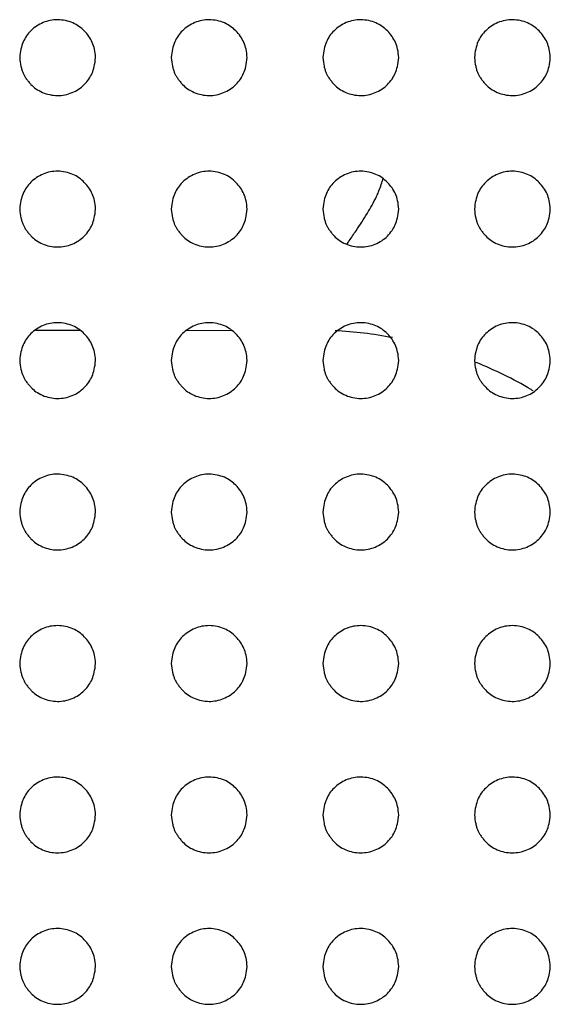
# Model space of a CAD drawing. Units: millimetres. Extents: x 0 to 7000, y 0 to 3600.
# Drawn here: x 2046 to 2053, y 1639 to 1652 of the extents above; entities that cross this region are included whole.
import ezdxf

# ---------------------------------------------------------------- set-up
doc = ezdxf.new("R2010")
doc.units = ezdxf.units.MM
doc.header["$LTSCALE"] = 385
doc.layers.add('DEF_DRAFT_ENTITY', color=7, linetype='CONTINUOUS')

msp = doc.modelspace()

# ---------------------------------------------------------------- linework, layer by layer
at = {"layer": 'DEF_DRAFT_ENTITY', "color": 7, "linetype": 'CONTINUOUS'}
for p, q in [((2046.694, 1647.44), (2047.282, 1647.44)), ((2046.694, 1647.44), (2047.282, 1647.44)), ((2048.693, 1647.439), (2049.282, 1647.438))]:
    msp.add_line(p, q, dxfattribs=at)
for centre, radius, start, end in [((2049.572, 1649.967), 1.792, 334.7985, 335.4504), ((2050.361, 1641.903), 5.538, 79.1287, 87.0221), ((2050.341, 1641.693), 5.746, 59.832, 67.8161), ((2050.335, 1641.682), 5.758, 59.4392, 59.833)]:
    msp.add_arc(centre, radius, start, end, dxfattribs=at)
for points, knots in [([(2047.488, 1651.039), (2047.483, 1651.123), (2047.458, 1651.243), (2047.346, 1651.4), (2047.198, 1651.508), (2046.988, 1651.553), (2046.792, 1651.514), (2046.625, 1651.4), (2046.524, 1651.254), (2046.494, 1651.123), (2046.488, 1651.039)], [0, 0, 0, 0, 0.125002, 0.250001, 0.375001, 0.500001, 0.625001, 0.750001, 0.875001, 1, 1, 1, 1]), ([(2049.488, 1651.039), (2049.483, 1651.123), (2049.458, 1651.243), (2049.346, 1651.4), (2049.198, 1651.508), (2048.988, 1651.553), (2048.792, 1651.514), (2048.625, 1651.4), (2048.524, 1651.254), (2048.494, 1651.123), (2048.488, 1651.039)], [0, 0, 0, 0, 0.125002, 0.250001, 0.375001, 0.500001, 0.625001, 0.750001, 0.875001, 1, 1, 1, 1]), ([(2051.488, 1651.039), (2051.483, 1651.123), (2051.458, 1651.243), (2051.346, 1651.4), (2051.198, 1651.508), (2050.988, 1651.553), (2050.792, 1651.514), (2050.625, 1651.4), (2050.524, 1651.254), (2050.494, 1651.123), (2050.488, 1651.039)], [0, 0, 0, 0, 0.125002, 0.250001, 0.375001, 0.500001, 0.625001, 0.750001, 0.875001, 1, 1, 1, 1]), ([(2053.488, 1651.039), (2053.483, 1651.123), (2053.458, 1651.243), (2053.346, 1651.4), (2053.198, 1651.508), (2052.988, 1651.553), (2052.792, 1651.514), (2052.625, 1651.4), (2052.524, 1651.254), (2052.494, 1651.123), (2052.488, 1651.039)], [0, 0, 0, 0, 0.125002, 0.250001, 0.375001, 0.500001, 0.625001, 0.750001, 0.875001, 1, 1, 1, 1]), ([(2046.488, 1651.039), (2046.491, 1650.997), (2046.499, 1650.94), (2046.516, 1650.877), (2046.531, 1650.835), (2046.549, 1650.8), (2046.574, 1650.761), (2046.604, 1650.722), (2046.647, 1650.673), (2046.698, 1650.628), (2046.787, 1650.577), (2046.884, 1650.547), (2046.986, 1650.536), (2047.085, 1650.545), (2047.179, 1650.574), (2047.267, 1650.62), (2047.34, 1650.68), (2047.404, 1650.757), (2047.444, 1650.829), (2047.473, 1650.92), (2047.485, 1650.997), (2047.488, 1651.039)], [0, 0, 0, 0, 0.062563, 0.093808, 0.125054, 0.1563, 0.187545, 0.218791, 0.250036, 0.312528, 0.375019, 0.43751, 0.500001, 0.562493, 0.624984, 0.687475, 0.749966, 0.812458, 0.874949, 0.93744, 1, 1, 1, 1]), ([(2048.488, 1651.039), (2048.491, 1650.997), (2048.499, 1650.94), (2048.516, 1650.877), (2048.531, 1650.835), (2048.549, 1650.8), (2048.574, 1650.761), (2048.604, 1650.722), (2048.647, 1650.673), (2048.698, 1650.628), (2048.787, 1650.577), (2048.884, 1650.547), (2048.986, 1650.536), (2049.085, 1650.545), (2049.179, 1650.574), (2049.267, 1650.62), (2049.34, 1650.68), (2049.404, 1650.757), (2049.444, 1650.829), (2049.473, 1650.92), (2049.485, 1650.997), (2049.488, 1651.039)], [0, 0, 0, 0, 0.062563, 0.093808, 0.125054, 0.1563, 0.187545, 0.218791, 0.250036, 0.312528, 0.375019, 0.43751, 0.500001, 0.562493, 0.624984, 0.687475, 0.749966, 0.812458, 0.874949, 0.93744, 1, 1, 1, 1]), ([(2050.488, 1651.039), (2050.491, 1650.997), (2050.499, 1650.94), (2050.516, 1650.877), (2050.531, 1650.835), (2050.549, 1650.8), (2050.574, 1650.761), (2050.604, 1650.722), (2050.647, 1650.673), (2050.698, 1650.628), (2050.787, 1650.577), (2050.884, 1650.547), (2050.986, 1650.536), (2051.085, 1650.545), (2051.179, 1650.574), (2051.267, 1650.62), (2051.34, 1650.68), (2051.404, 1650.757), (2051.444, 1650.829), (2051.473, 1650.92), (2051.485, 1650.997), (2051.488, 1651.039)], [0, 0, 0, 0, 0.062563, 0.093808, 0.125054, 0.1563, 0.187545, 0.218791, 0.250036, 0.312528, 0.375019, 0.43751, 0.500001, 0.562493, 0.624984, 0.687475, 0.749966, 0.812458, 0.874949, 0.93744, 1, 1, 1, 1]), ([(2052.488, 1651.039), (2052.491, 1650.997), (2052.499, 1650.94), (2052.516, 1650.877), (2052.531, 1650.835), (2052.549, 1650.8), (2052.574, 1650.761), (2052.604, 1650.722), (2052.647, 1650.673), (2052.698, 1650.628), (2052.787, 1650.577), (2052.884, 1650.547), (2052.986, 1650.536), (2053.085, 1650.545), (2053.179, 1650.574), (2053.267, 1650.62), (2053.34, 1650.68), (2053.404, 1650.757), (2053.444, 1650.829), (2053.473, 1650.92), (2053.485, 1650.997), (2053.488, 1651.039)], [0, 0, 0, 0, 0.062563, 0.093808, 0.125054, 0.1563, 0.187545, 0.218791, 0.250036, 0.312528, 0.375019, 0.43751, 0.500001, 0.562493, 0.624984, 0.687475, 0.749966, 0.812458, 0.874949, 0.93744, 1, 1, 1, 1]), ([(2047.488, 1649.039), (2047.483, 1649.123), (2047.458, 1649.243), (2047.346, 1649.4), (2047.198, 1649.508), (2046.988, 1649.553), (2046.792, 1649.514), (2046.625, 1649.4), (2046.524, 1649.254), (2046.494, 1649.123), (2046.488, 1649.039)], [0, 0, 0, 0, 0.125002, 0.250001, 0.375001, 0.500001, 0.625001, 0.750001, 0.875001, 1, 1, 1, 1]), ([(2049.488, 1649.039), (2049.483, 1649.123), (2049.458, 1649.243), (2049.346, 1649.4), (2049.198, 1649.508), (2048.988, 1649.553), (2048.792, 1649.514), (2048.625, 1649.4), (2048.524, 1649.254), (2048.494, 1649.123), (2048.488, 1649.039)], [0, 0, 0, 0, 0.125002, 0.250001, 0.375001, 0.500001, 0.625001, 0.750001, 0.875001, 1, 1, 1, 1]), ([(2051.488, 1649.039), (2051.483, 1649.123), (2051.458, 1649.243), (2051.346, 1649.4), (2051.198, 1649.508), (2050.988, 1649.553), (2050.792, 1649.514), (2050.625, 1649.4), (2050.524, 1649.254), (2050.494, 1649.123), (2050.488, 1649.039)], [0, 0, 0, 0, 0.125002, 0.250001, 0.375001, 0.500001, 0.625001, 0.750001, 0.875001, 1, 1, 1, 1]), ([(2051.202, 1649.223), (2051.211, 1649.242), (2051.243, 1649.315), (2051.269, 1649.391), (2051.283, 1649.448)], [0, 0, 0, 0, 0.264077, 1, 1, 1, 1]), ([(2053.488, 1649.039), (2053.483, 1649.123), (2053.458, 1649.243), (2053.346, 1649.4), (2053.198, 1649.508), (2052.988, 1649.553), (2052.792, 1649.514), (2052.625, 1649.4), (2052.524, 1649.254), (2052.494, 1649.123), (2052.488, 1649.039)], [0, 0, 0, 0, 0.125002, 0.250001, 0.375001, 0.500001, 0.625001, 0.750001, 0.875001, 1, 1, 1, 1]), ([(2050.925, 1648.753), (2050.977, 1648.829), (2051.073, 1648.975), (2051.158, 1649.128), (2051.194, 1649.204)], [0, 0, 0, 0, 0.522508, 1, 1, 1, 1]), ([(2046.488, 1649.039), (2046.491, 1648.997), (2046.499, 1648.94), (2046.516, 1648.877), (2046.531, 1648.835), (2046.549, 1648.8), (2046.574, 1648.761), (2046.604, 1648.722), (2046.647, 1648.673), (2046.698, 1648.628), (2046.787, 1648.577), (2046.884, 1648.547), (2046.986, 1648.536), (2047.085, 1648.545), (2047.179, 1648.574), (2047.267, 1648.62), (2047.34, 1648.68), (2047.404, 1648.757), (2047.444, 1648.829), (2047.473, 1648.92), (2047.485, 1648.997), (2047.488, 1649.039)], [0, 0, 0, 0, 0.062563, 0.093808, 0.125054, 0.1563, 0.187545, 0.218791, 0.250036, 0.312528, 0.375019, 0.43751, 0.500001, 0.562493, 0.624984, 0.687475, 0.749966, 0.812458, 0.874949, 0.93744, 1, 1, 1, 1]), ([(2048.488, 1649.039), (2048.491, 1648.997), (2048.499, 1648.94), (2048.516, 1648.877), (2048.531, 1648.835), (2048.549, 1648.8), (2048.574, 1648.761), (2048.604, 1648.722), (2048.647, 1648.673), (2048.698, 1648.628), (2048.787, 1648.577), (2048.884, 1648.547), (2048.986, 1648.536), (2049.085, 1648.545), (2049.179, 1648.574), (2049.267, 1648.62), (2049.34, 1648.68), (2049.404, 1648.757), (2049.444, 1648.829), (2049.473, 1648.92), (2049.485, 1648.997), (2049.488, 1649.039)], [0, 0, 0, 0, 0.062563, 0.093808, 0.125054, 0.1563, 0.187545, 0.218791, 0.250036, 0.312528, 0.375019, 0.43751, 0.500001, 0.562493, 0.624984, 0.687475, 0.749966, 0.812458, 0.874949, 0.93744, 1, 1, 1, 1]), ([(2050.488, 1649.039), (2050.491, 1648.997), (2050.499, 1648.94), (2050.516, 1648.877), (2050.531, 1648.835), (2050.549, 1648.8), (2050.574, 1648.761), (2050.604, 1648.722), (2050.647, 1648.673), (2050.698, 1648.628), (2050.787, 1648.577), (2050.884, 1648.547), (2050.986, 1648.536), (2051.085, 1648.545), (2051.179, 1648.574), (2051.267, 1648.62), (2051.34, 1648.68), (2051.404, 1648.757), (2051.444, 1648.829), (2051.473, 1648.92), (2051.485, 1648.997), (2051.488, 1649.039)], [0, 0, 0, 0, 0.062563, 0.093808, 0.125054, 0.1563, 0.187545, 0.218791, 0.250036, 0.312528, 0.375019, 0.43751, 0.500001, 0.562493, 0.624984, 0.687475, 0.749966, 0.812458, 0.874949, 0.93744, 1, 1, 1, 1]), ([(2052.488, 1649.039), (2052.491, 1648.997), (2052.499, 1648.94), (2052.516, 1648.877), (2052.531, 1648.835), (2052.549, 1648.8), (2052.574, 1648.761), (2052.604, 1648.722), (2052.647, 1648.673), (2052.698, 1648.628), (2052.787, 1648.577), (2052.884, 1648.547), (2052.986, 1648.536), (2053.085, 1648.545), (2053.179, 1648.574), (2053.267, 1648.62), (2053.34, 1648.68), (2053.404, 1648.757), (2053.444, 1648.829), (2053.473, 1648.92), (2053.485, 1648.997), (2053.488, 1649.039)], [0, 0, 0, 0, 0.062563, 0.093808, 0.125054, 0.1563, 0.187545, 0.218791, 0.250036, 0.312528, 0.375019, 0.43751, 0.500001, 0.562493, 0.624984, 0.687475, 0.749966, 0.812458, 0.874949, 0.93744, 1, 1, 1, 1]), ([(2050.804, 1648.576), (2050.814, 1648.591), (2050.855, 1648.649), (2050.895, 1648.708), (2050.925, 1648.753)], [0, 0, 0, 0, 0.250963, 1, 1, 1, 1]), ([(2047.488, 1647.039), (2047.483, 1647.123), (2047.458, 1647.243), (2047.346, 1647.4), (2047.198, 1647.508), (2046.988, 1647.553), (2046.792, 1647.514), (2046.625, 1647.4), (2046.524, 1647.254), (2046.494, 1647.123), (2046.488, 1647.039)], [0, 0, 0, 0, 0.125002, 0.250001, 0.375001, 0.500001, 0.625001, 0.750001, 0.875001, 1, 1, 1, 1]), ([(2049.488, 1647.039), (2049.483, 1647.123), (2049.458, 1647.243), (2049.346, 1647.4), (2049.198, 1647.508), (2048.988, 1647.553), (2048.792, 1647.514), (2048.625, 1647.4), (2048.524, 1647.254), (2048.494, 1647.123), (2048.488, 1647.039)], [0, 0, 0, 0, 0.125002, 0.250001, 0.375001, 0.500001, 0.625001, 0.750001, 0.875001, 1, 1, 1, 1]), ([(2051.488, 1647.039), (2051.483, 1647.123), (2051.458, 1647.243), (2051.346, 1647.4), (2051.198, 1647.508), (2050.988, 1647.553), (2050.792, 1647.514), (2050.625, 1647.4), (2050.524, 1647.254), (2050.494, 1647.123), (2050.488, 1647.039)], [0, 0, 0, 0, 0.125002, 0.250001, 0.375001, 0.500001, 0.625001, 0.750001, 0.875001, 1, 1, 1, 1]), ([(2053.488, 1647.039), (2053.483, 1647.123), (2053.458, 1647.243), (2053.346, 1647.4), (2053.198, 1647.508), (2052.988, 1647.553), (2052.792, 1647.514), (2052.625, 1647.4), (2052.524, 1647.254), (2052.494, 1647.123), (2052.488, 1647.039)], [0, 0, 0, 0, 0.125002, 0.250001, 0.375001, 0.500001, 0.625001, 0.750001, 0.875001, 1, 1, 1, 1]), ([(2046.488, 1647.039), (2046.491, 1646.997), (2046.499, 1646.94), (2046.516, 1646.877), (2046.531, 1646.835), (2046.549, 1646.8), (2046.574, 1646.761), (2046.604, 1646.722), (2046.647, 1646.673), (2046.698, 1646.628), (2046.787, 1646.577), (2046.884, 1646.547), (2046.986, 1646.536), (2047.085, 1646.545), (2047.179, 1646.574), (2047.267, 1646.62), (2047.34, 1646.68), (2047.404, 1646.757), (2047.444, 1646.829), (2047.473, 1646.92), (2047.485, 1646.997), (2047.488, 1647.039)], [0, 0, 0, 0, 0.062563, 0.093808, 0.125054, 0.1563, 0.187545, 0.218791, 0.250036, 0.312528, 0.375019, 0.43751, 0.500001, 0.562493, 0.624984, 0.687475, 0.749966, 0.812458, 0.874949, 0.93744, 1, 1, 1, 1]), ([(2048.488, 1647.039), (2048.491, 1646.997), (2048.499, 1646.94), (2048.516, 1646.877), (2048.531, 1646.835), (2048.549, 1646.8), (2048.574, 1646.761), (2048.604, 1646.722), (2048.647, 1646.673), (2048.698, 1646.628), (2048.787, 1646.577), (2048.884, 1646.547), (2048.986, 1646.536), (2049.085, 1646.545), (2049.179, 1646.574), (2049.267, 1646.62), (2049.34, 1646.68), (2049.404, 1646.757), (2049.444, 1646.829), (2049.473, 1646.92), (2049.485, 1646.997), (2049.488, 1647.039)], [0, 0, 0, 0, 0.062563, 0.093808, 0.125054, 0.1563, 0.187545, 0.218791, 0.250036, 0.312528, 0.375019, 0.43751, 0.500001, 0.562493, 0.624984, 0.687475, 0.749966, 0.812458, 0.874949, 0.93744, 1, 1, 1, 1]), ([(2050.488, 1647.039), (2050.491, 1646.997), (2050.499, 1646.94), (2050.516, 1646.877), (2050.531, 1646.835), (2050.549, 1646.8), (2050.574, 1646.761), (2050.604, 1646.722), (2050.647, 1646.673), (2050.698, 1646.628), (2050.787, 1646.577), (2050.884, 1646.547), (2050.986, 1646.536), (2051.085, 1646.545), (2051.179, 1646.574), (2051.267, 1646.62), (2051.34, 1646.68), (2051.404, 1646.757), (2051.444, 1646.829), (2051.473, 1646.92), (2051.485, 1646.997), (2051.488, 1647.039)], [0, 0, 0, 0, 0.062563, 0.093808, 0.125054, 0.1563, 0.187545, 0.218791, 0.250036, 0.312528, 0.375019, 0.43751, 0.500001, 0.562493, 0.624984, 0.687475, 0.749966, 0.812458, 0.874949, 0.93744, 1, 1, 1, 1]), ([(2052.488, 1647.039), (2052.491, 1646.997), (2052.499, 1646.94), (2052.516, 1646.877), (2052.531, 1646.835), (2052.549, 1646.8), (2052.574, 1646.761), (2052.604, 1646.722), (2052.647, 1646.673), (2052.698, 1646.628), (2052.787, 1646.577), (2052.884, 1646.547), (2052.986, 1646.536), (2053.085, 1646.545), (2053.179, 1646.574), (2053.267, 1646.62), (2053.34, 1646.68), (2053.404, 1646.757), (2053.444, 1646.829), (2053.473, 1646.92), (2053.485, 1646.997), (2053.488, 1647.039)], [0, 0, 0, 0, 0.062563, 0.093808, 0.125054, 0.1563, 0.187545, 0.218791, 0.250036, 0.312528, 0.375019, 0.43751, 0.500001, 0.562493, 0.624984, 0.687475, 0.749966, 0.812458, 0.874949, 0.93744, 1, 1, 1, 1]), ([(2047.488, 1645.039), (2047.483, 1645.123), (2047.458, 1645.243), (2047.346, 1645.4), (2047.198, 1645.508), (2046.988, 1645.553), (2046.792, 1645.514), (2046.625, 1645.4), (2046.524, 1645.254), (2046.494, 1645.123), (2046.488, 1645.039)], [0, 0, 0, 0, 0.125002, 0.250001, 0.375001, 0.500001, 0.625001, 0.750001, 0.875001, 1, 1, 1, 1]), ([(2049.488, 1645.039), (2049.483, 1645.123), (2049.458, 1645.243), (2049.346, 1645.4), (2049.198, 1645.508), (2048.988, 1645.553), (2048.792, 1645.514), (2048.625, 1645.4), (2048.524, 1645.254), (2048.494, 1645.123), (2048.488, 1645.039)], [0, 0, 0, 0, 0.125002, 0.250001, 0.375001, 0.500001, 0.625001, 0.750001, 0.875001, 1, 1, 1, 1]), ([(2051.488, 1645.039), (2051.483, 1645.123), (2051.458, 1645.243), (2051.346, 1645.4), (2051.198, 1645.508), (2050.988, 1645.553), (2050.792, 1645.514), (2050.625, 1645.4), (2050.524, 1645.254), (2050.494, 1645.123), (2050.488, 1645.039)], [0, 0, 0, 0, 0.125002, 0.250001, 0.375001, 0.500001, 0.625001, 0.750001, 0.875001, 1, 1, 1, 1]), ([(2053.488, 1645.039), (2053.483, 1645.123), (2053.458, 1645.243), (2053.346, 1645.4), (2053.198, 1645.508), (2052.988, 1645.553), (2052.792, 1645.514), (2052.625, 1645.4), (2052.524, 1645.254), (2052.494, 1645.123), (2052.488, 1645.039)], [0, 0, 0, 0, 0.125002, 0.250001, 0.375001, 0.500001, 0.625001, 0.750001, 0.875001, 1, 1, 1, 1]), ([(2046.488, 1645.039), (2046.491, 1644.997), (2046.499, 1644.94), (2046.516, 1644.877), (2046.531, 1644.835), (2046.549, 1644.8), (2046.574, 1644.761), (2046.604, 1644.722), (2046.647, 1644.673), (2046.698, 1644.628), (2046.787, 1644.577), (2046.884, 1644.547), (2046.986, 1644.536), (2047.085, 1644.545), (2047.179, 1644.574), (2047.267, 1644.62), (2047.34, 1644.68), (2047.404, 1644.757), (2047.444, 1644.829), (2047.473, 1644.92), (2047.485, 1644.997), (2047.488, 1645.039)], [0, 0, 0, 0, 0.062563, 0.093808, 0.125054, 0.1563, 0.187545, 0.218791, 0.250036, 0.312528, 0.375019, 0.43751, 0.500001, 0.562493, 0.624984, 0.687475, 0.749966, 0.812458, 0.874949, 0.93744, 1, 1, 1, 1]), ([(2048.488, 1645.039), (2048.491, 1644.997), (2048.499, 1644.94), (2048.516, 1644.877), (2048.531, 1644.835), (2048.549, 1644.8), (2048.574, 1644.761), (2048.604, 1644.722), (2048.647, 1644.673), (2048.698, 1644.628), (2048.787, 1644.577), (2048.884, 1644.547), (2048.986, 1644.536), (2049.085, 1644.545), (2049.179, 1644.574), (2049.267, 1644.62), (2049.34, 1644.68), (2049.404, 1644.757), (2049.444, 1644.829), (2049.473, 1644.92), (2049.485, 1644.997), (2049.488, 1645.039)], [0, 0, 0, 0, 0.062563, 0.093808, 0.125054, 0.1563, 0.187545, 0.218791, 0.250036, 0.312528, 0.375019, 0.43751, 0.500001, 0.562493, 0.624984, 0.687475, 0.749966, 0.812458, 0.874949, 0.93744, 1, 1, 1, 1]), ([(2050.488, 1645.039), (2050.491, 1644.997), (2050.499, 1644.94), (2050.516, 1644.877), (2050.531, 1644.835), (2050.549, 1644.8), (2050.574, 1644.761), (2050.604, 1644.722), (2050.647, 1644.673), (2050.698, 1644.628), (2050.787, 1644.577), (2050.884, 1644.547), (2050.986, 1644.536), (2051.085, 1644.545), (2051.179, 1644.574), (2051.267, 1644.62), (2051.34, 1644.68), (2051.404, 1644.757), (2051.444, 1644.829), (2051.473, 1644.92), (2051.485, 1644.997), (2051.488, 1645.039)], [0, 0, 0, 0, 0.062563, 0.093808, 0.125054, 0.1563, 0.187545, 0.218791, 0.250036, 0.312528, 0.375019, 0.43751, 0.500001, 0.562493, 0.624984, 0.687475, 0.749966, 0.812458, 0.874949, 0.93744, 1, 1, 1, 1]), ([(2052.488, 1645.039), (2052.491, 1644.997), (2052.499, 1644.94), (2052.516, 1644.877), (2052.531, 1644.835), (2052.549, 1644.8), (2052.574, 1644.761), (2052.604, 1644.722), (2052.647, 1644.673), (2052.698, 1644.628), (2052.787, 1644.577), (2052.884, 1644.547), (2052.986, 1644.536), (2053.085, 1644.545), (2053.179, 1644.574), (2053.267, 1644.62), (2053.34, 1644.68), (2053.404, 1644.757), (2053.444, 1644.829), (2053.473, 1644.92), (2053.485, 1644.997), (2053.488, 1645.039)], [0, 0, 0, 0, 0.062563, 0.093808, 0.125054, 0.1563, 0.187545, 0.218791, 0.250036, 0.312528, 0.375019, 0.43751, 0.500001, 0.562493, 0.624984, 0.687475, 0.749966, 0.812458, 0.874949, 0.93744, 1, 1, 1, 1]), ([(2047.488, 1643.039), (2047.483, 1643.123), (2047.458, 1643.243), (2047.346, 1643.4), (2047.198, 1643.508), (2046.988, 1643.553), (2046.792, 1643.514), (2046.625, 1643.4), (2046.524, 1643.254), (2046.494, 1643.123), (2046.488, 1643.039)], [0, 0, 0, 0, 0.125002, 0.250001, 0.375001, 0.500001, 0.625001, 0.750001, 0.875001, 1, 1, 1, 1]), ([(2049.488, 1643.039), (2049.483, 1643.123), (2049.458, 1643.243), (2049.346, 1643.4), (2049.198, 1643.508), (2048.988, 1643.553), (2048.792, 1643.514), (2048.625, 1643.4), (2048.524, 1643.254), (2048.494, 1643.123), (2048.488, 1643.039)], [0, 0, 0, 0, 0.125002, 0.250001, 0.375001, 0.500001, 0.625001, 0.750001, 0.875001, 1, 1, 1, 1]), ([(2051.488, 1643.039), (2051.483, 1643.123), (2051.458, 1643.243), (2051.346, 1643.4), (2051.198, 1643.508), (2050.988, 1643.553), (2050.792, 1643.514), (2050.625, 1643.4), (2050.524, 1643.254), (2050.494, 1643.123), (2050.488, 1643.039)], [0, 0, 0, 0, 0.125002, 0.250001, 0.375001, 0.500001, 0.625001, 0.750001, 0.875001, 1, 1, 1, 1]), ([(2053.488, 1643.039), (2053.483, 1643.123), (2053.458, 1643.243), (2053.346, 1643.4), (2053.198, 1643.508), (2052.988, 1643.553), (2052.792, 1643.514), (2052.625, 1643.4), (2052.524, 1643.254), (2052.494, 1643.123), (2052.488, 1643.039)], [0, 0, 0, 0, 0.125002, 0.250001, 0.375001, 0.500001, 0.625001, 0.750001, 0.875001, 1, 1, 1, 1]), ([(2046.488, 1643.039), (2046.491, 1642.997), (2046.499, 1642.94), (2046.516, 1642.877), (2046.531, 1642.835), (2046.549, 1642.8), (2046.574, 1642.761), (2046.604, 1642.722), (2046.647, 1642.673), (2046.698, 1642.628), (2046.787, 1642.577), (2046.884, 1642.547), (2046.986, 1642.536), (2047.085, 1642.545), (2047.179, 1642.574), (2047.267, 1642.62), (2047.34, 1642.68), (2047.404, 1642.757), (2047.444, 1642.829), (2047.473, 1642.92), (2047.485, 1642.997), (2047.488, 1643.039)], [0, 0, 0, 0, 0.062562, 0.093808, 0.125054, 0.156299, 0.187545, 0.21879, 0.250036, 0.312527, 0.375019, 0.43751, 0.500001, 0.562493, 0.624984, 0.687475, 0.749966, 0.812458, 0.874949, 0.93744, 1, 1, 1, 1]), ([(2048.488, 1643.039), (2048.491, 1642.997), (2048.499, 1642.94), (2048.516, 1642.877), (2048.531, 1642.835), (2048.549, 1642.8), (2048.574, 1642.761), (2048.604, 1642.722), (2048.647, 1642.673), (2048.698, 1642.628), (2048.787, 1642.577), (2048.884, 1642.547), (2048.986, 1642.536), (2049.085, 1642.545), (2049.179, 1642.574), (2049.267, 1642.62), (2049.34, 1642.68), (2049.404, 1642.757), (2049.444, 1642.829), (2049.473, 1642.92), (2049.485, 1642.997), (2049.488, 1643.039)], [0, 0, 0, 0, 0.062562, 0.093808, 0.125054, 0.156299, 0.187545, 0.21879, 0.250036, 0.312527, 0.375019, 0.43751, 0.500001, 0.562493, 0.624984, 0.687475, 0.749966, 0.812458, 0.874949, 0.93744, 1, 1, 1, 1]), ([(2050.488, 1643.039), (2050.491, 1642.997), (2050.499, 1642.94), (2050.516, 1642.877), (2050.531, 1642.835), (2050.549, 1642.8), (2050.574, 1642.761), (2050.604, 1642.722), (2050.647, 1642.673), (2050.698, 1642.628), (2050.787, 1642.577), (2050.884, 1642.547), (2050.986, 1642.536), (2051.085, 1642.545), (2051.179, 1642.574), (2051.267, 1642.62), (2051.34, 1642.68), (2051.404, 1642.757), (2051.444, 1642.829), (2051.473, 1642.92), (2051.485, 1642.997), (2051.488, 1643.039)], [0, 0, 0, 0, 0.062562, 0.093808, 0.125054, 0.156299, 0.187545, 0.21879, 0.250036, 0.312527, 0.375019, 0.43751, 0.500001, 0.562493, 0.624984, 0.687475, 0.749966, 0.812458, 0.874949, 0.93744, 1, 1, 1, 1]), ([(2052.488, 1643.039), (2052.491, 1642.997), (2052.499, 1642.94), (2052.516, 1642.877), (2052.531, 1642.835), (2052.549, 1642.8), (2052.574, 1642.761), (2052.604, 1642.722), (2052.647, 1642.673), (2052.698, 1642.628), (2052.787, 1642.577), (2052.884, 1642.547), (2052.986, 1642.536), (2053.085, 1642.545), (2053.179, 1642.574), (2053.267, 1642.62), (2053.34, 1642.68), (2053.404, 1642.757), (2053.444, 1642.829), (2053.473, 1642.92), (2053.485, 1642.997), (2053.488, 1643.039)], [0, 0, 0, 0, 0.062562, 0.093808, 0.125054, 0.156299, 0.187545, 0.21879, 0.250036, 0.312527, 0.375019, 0.43751, 0.500001, 0.562493, 0.624984, 0.687475, 0.749966, 0.812458, 0.874949, 0.93744, 1, 1, 1, 1]), ([(2047.488, 1641.039), (2047.483, 1641.123), (2047.458, 1641.243), (2047.346, 1641.4), (2047.198, 1641.509), (2046.988, 1641.553), (2046.792, 1641.514), (2046.625, 1641.401), (2046.524, 1641.254), (2046.494, 1641.123), (2046.488, 1641.039)], [0, 0, 0, 0, 0.125002, 0.250001, 0.375001, 0.500001, 0.625001, 0.750001, 0.875001, 1, 1, 1, 1]), ([(2049.488, 1641.039), (2049.483, 1641.123), (2049.458, 1641.243), (2049.346, 1641.4), (2049.198, 1641.509), (2048.988, 1641.553), (2048.792, 1641.514), (2048.625, 1641.401), (2048.524, 1641.254), (2048.494, 1641.123), (2048.488, 1641.039)], [0, 0, 0, 0, 0.125002, 0.250001, 0.375001, 0.500001, 0.625001, 0.750001, 0.875001, 1, 1, 1, 1]), ([(2051.488, 1641.039), (2051.483, 1641.123), (2051.458, 1641.243), (2051.346, 1641.4), (2051.198, 1641.509), (2050.988, 1641.553), (2050.792, 1641.514), (2050.625, 1641.401), (2050.524, 1641.254), (2050.494, 1641.123), (2050.488, 1641.039)], [0, 0, 0, 0, 0.125002, 0.250001, 0.375001, 0.500001, 0.625001, 0.750001, 0.875001, 1, 1, 1, 1]), ([(2053.488, 1641.039), (2053.483, 1641.123), (2053.458, 1641.243), (2053.346, 1641.4), (2053.198, 1641.509), (2052.988, 1641.553), (2052.792, 1641.514), (2052.625, 1641.401), (2052.524, 1641.254), (2052.494, 1641.123), (2052.488, 1641.039)], [0, 0, 0, 0, 0.125002, 0.250001, 0.375001, 0.500001, 0.625001, 0.750001, 0.875001, 1, 1, 1, 1]), ([(2046.488, 1641.039), (2046.491, 1640.997), (2046.499, 1640.94), (2046.516, 1640.877), (2046.531, 1640.835), (2046.549, 1640.8), (2046.574, 1640.761), (2046.604, 1640.722), (2046.647, 1640.673), (2046.698, 1640.628), (2046.787, 1640.577), (2046.884, 1640.547), (2046.986, 1640.536), (2047.085, 1640.546), (2047.179, 1640.574), (2047.267, 1640.62), (2047.34, 1640.68), (2047.404, 1640.757), (2047.444, 1640.829), (2047.473, 1640.92), (2047.485, 1640.997), (2047.488, 1641.039)], [0, 0, 0, 0, 0.062562, 0.093808, 0.125054, 0.156299, 0.187545, 0.21879, 0.250036, 0.312527, 0.375019, 0.43751, 0.500001, 0.562493, 0.624984, 0.687475, 0.749966, 0.812458, 0.874949, 0.93744, 1, 1, 1, 1]), ([(2048.488, 1641.039), (2048.491, 1640.997), (2048.499, 1640.94), (2048.516, 1640.877), (2048.531, 1640.835), (2048.549, 1640.8), (2048.574, 1640.761), (2048.604, 1640.722), (2048.647, 1640.673), (2048.698, 1640.628), (2048.787, 1640.577), (2048.884, 1640.547), (2048.986, 1640.536), (2049.085, 1640.546), (2049.179, 1640.574), (2049.267, 1640.62), (2049.34, 1640.68), (2049.404, 1640.757), (2049.444, 1640.829), (2049.473, 1640.92), (2049.485, 1640.997), (2049.488, 1641.039)], [0, 0, 0, 0, 0.062562, 0.093808, 0.125054, 0.156299, 0.187545, 0.21879, 0.250036, 0.312527, 0.375019, 0.43751, 0.500001, 0.562493, 0.624984, 0.687475, 0.749966, 0.812458, 0.874949, 0.93744, 1, 1, 1, 1]), ([(2050.488, 1641.039), (2050.491, 1640.997), (2050.499, 1640.94), (2050.516, 1640.877), (2050.531, 1640.835), (2050.549, 1640.8), (2050.574, 1640.761), (2050.604, 1640.722), (2050.647, 1640.673), (2050.698, 1640.628), (2050.787, 1640.577), (2050.884, 1640.547), (2050.986, 1640.536), (2051.085, 1640.546), (2051.179, 1640.574), (2051.267, 1640.62), (2051.34, 1640.68), (2051.404, 1640.757), (2051.444, 1640.829), (2051.473, 1640.92), (2051.485, 1640.997), (2051.488, 1641.039)], [0, 0, 0, 0, 0.062562, 0.093808, 0.125054, 0.156299, 0.187545, 0.21879, 0.250036, 0.312527, 0.375019, 0.43751, 0.500001, 0.562493, 0.624984, 0.687475, 0.749966, 0.812458, 0.874949, 0.93744, 1, 1, 1, 1]), ([(2052.488, 1641.039), (2052.491, 1640.997), (2052.499, 1640.94), (2052.516, 1640.877), (2052.531, 1640.835), (2052.549, 1640.8), (2052.574, 1640.761), (2052.604, 1640.722), (2052.647, 1640.673), (2052.698, 1640.628), (2052.787, 1640.577), (2052.884, 1640.547), (2052.986, 1640.536), (2053.085, 1640.546), (2053.179, 1640.574), (2053.267, 1640.62), (2053.34, 1640.68), (2053.404, 1640.757), (2053.444, 1640.829), (2053.473, 1640.92), (2053.485, 1640.997), (2053.488, 1641.039)], [0, 0, 0, 0, 0.062562, 0.093808, 0.125054, 0.156299, 0.187545, 0.21879, 0.250036, 0.312527, 0.375019, 0.43751, 0.500001, 0.562493, 0.624984, 0.687475, 0.749966, 0.812458, 0.874949, 0.93744, 1, 1, 1, 1]), ([(2047.488, 1639.039), (2047.483, 1639.123), (2047.458, 1639.243), (2047.346, 1639.4), (2047.198, 1639.509), (2046.988, 1639.553), (2046.792, 1639.514), (2046.625, 1639.401), (2046.524, 1639.254), (2046.494, 1639.123), (2046.488, 1639.039)], [0, 0, 0, 0, 0.125002, 0.250001, 0.375001, 0.500001, 0.625001, 0.750001, 0.875001, 1, 1, 1, 1]), ([(2049.488, 1639.039), (2049.483, 1639.123), (2049.458, 1639.243), (2049.346, 1639.4), (2049.198, 1639.509), (2048.988, 1639.553), (2048.792, 1639.514), (2048.625, 1639.401), (2048.524, 1639.254), (2048.494, 1639.123), (2048.488, 1639.039)], [0, 0, 0, 0, 0.125002, 0.250001, 0.375001, 0.500001, 0.625001, 0.750001, 0.875001, 1, 1, 1, 1]), ([(2051.488, 1639.039), (2051.483, 1639.123), (2051.458, 1639.243), (2051.346, 1639.4), (2051.198, 1639.509), (2050.988, 1639.553), (2050.792, 1639.514), (2050.625, 1639.401), (2050.524, 1639.254), (2050.494, 1639.123), (2050.488, 1639.039)], [0, 0, 0, 0, 0.125002, 0.250001, 0.375001, 0.500001, 0.625001, 0.750001, 0.875001, 1, 1, 1, 1]), ([(2053.488, 1639.039), (2053.483, 1639.123), (2053.458, 1639.243), (2053.346, 1639.4), (2053.198, 1639.509), (2052.988, 1639.553), (2052.792, 1639.514), (2052.625, 1639.401), (2052.524, 1639.254), (2052.494, 1639.123), (2052.488, 1639.039)], [0, 0, 0, 0, 0.125002, 0.250001, 0.375001, 0.500001, 0.625001, 0.750001, 0.875001, 1, 1, 1, 1]), ([(2046.488, 1639.039), (2046.491, 1638.997), (2046.499, 1638.94), (2046.516, 1638.877), (2046.531, 1638.835), (2046.549, 1638.8), (2046.574, 1638.761), (2046.604, 1638.722), (2046.647, 1638.673), (2046.698, 1638.628), (2046.787, 1638.577), (2046.884, 1638.547), (2046.986, 1638.536), (2047.085, 1638.546), (2047.179, 1638.574), (2047.267, 1638.62), (2047.34, 1638.68), (2047.404, 1638.757), (2047.444, 1638.829), (2047.473, 1638.92), (2047.485, 1638.997), (2047.488, 1639.039)], [0, 0, 0, 0, 0.062562, 0.093808, 0.125054, 0.156299, 0.187545, 0.21879, 0.250036, 0.312527, 0.375019, 0.43751, 0.500001, 0.562493, 0.624984, 0.687475, 0.749966, 0.812458, 0.874949, 0.93744, 1, 1, 1, 1]), ([(2048.488, 1639.039), (2048.491, 1638.997), (2048.499, 1638.94), (2048.516, 1638.877), (2048.531, 1638.835), (2048.549, 1638.8), (2048.574, 1638.761), (2048.604, 1638.722), (2048.647, 1638.673), (2048.698, 1638.628), (2048.787, 1638.577), (2048.884, 1638.547), (2048.986, 1638.536), (2049.085, 1638.546), (2049.179, 1638.574), (2049.267, 1638.62), (2049.34, 1638.68), (2049.404, 1638.757), (2049.444, 1638.829), (2049.473, 1638.92), (2049.485, 1638.997), (2049.488, 1639.039)], [0, 0, 0, 0, 0.062562, 0.093808, 0.125054, 0.156299, 0.187545, 0.21879, 0.250036, 0.312527, 0.375019, 0.43751, 0.500001, 0.562493, 0.624984, 0.687475, 0.749966, 0.812458, 0.874949, 0.93744, 1, 1, 1, 1]), ([(2050.488, 1639.039), (2050.491, 1638.997), (2050.499, 1638.94), (2050.516, 1638.877), (2050.531, 1638.835), (2050.549, 1638.8), (2050.574, 1638.761), (2050.604, 1638.722), (2050.647, 1638.673), (2050.698, 1638.628), (2050.787, 1638.577), (2050.884, 1638.547), (2050.986, 1638.536), (2051.085, 1638.546), (2051.179, 1638.574), (2051.267, 1638.62), (2051.34, 1638.68), (2051.404, 1638.757), (2051.444, 1638.829), (2051.473, 1638.92), (2051.485, 1638.997), (2051.488, 1639.039)], [0, 0, 0, 0, 0.062562, 0.093808, 0.125054, 0.156299, 0.187545, 0.21879, 0.250036, 0.312527, 0.375019, 0.43751, 0.500001, 0.562493, 0.624984, 0.687475, 0.749966, 0.812458, 0.874949, 0.93744, 1, 1, 1, 1]), ([(2052.488, 1639.039), (2052.491, 1638.997), (2052.499, 1638.94), (2052.516, 1638.877), (2052.531, 1638.835), (2052.549, 1638.8), (2052.574, 1638.761), (2052.604, 1638.722), (2052.647, 1638.673), (2052.698, 1638.628), (2052.787, 1638.577), (2052.884, 1638.547), (2052.986, 1638.536), (2053.085, 1638.546), (2053.179, 1638.574), (2053.267, 1638.62), (2053.34, 1638.68), (2053.404, 1638.757), (2053.444, 1638.829), (2053.473, 1638.92), (2053.485, 1638.997), (2053.488, 1639.039)], [0, 0, 0, 0, 0.062562, 0.093808, 0.125054, 0.156299, 0.187545, 0.21879, 0.250036, 0.312527, 0.375019, 0.43751, 0.500001, 0.562493, 0.624984, 0.687475, 0.749966, 0.812458, 0.874949, 0.93744, 1, 1, 1, 1])]:
    msp.add_open_spline(points, degree=3, knots=knots, dxfattribs=at)

doc.saveas('drawing.dxf')
